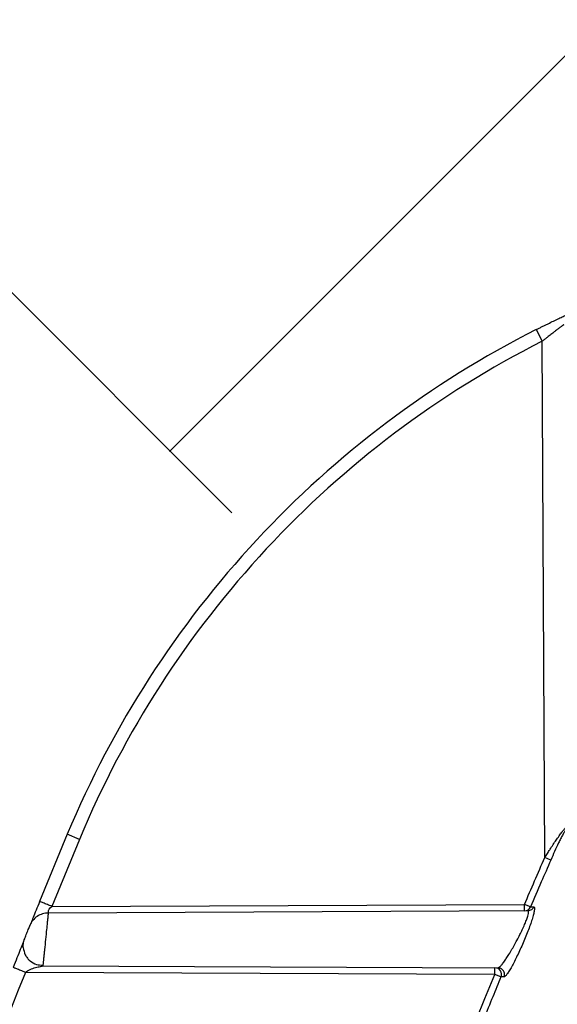
# Model space of a CAD drawing. Units: inches. Extents: x -633.7 to -602.6, y -282.2 to -258.6.
# Drawn here: x -633.2 to -633.2, y -278.7 to -278.7 of the extents above; entities that cross this region are included whole.
import ezdxf

# ---------------------------------------------------------------- set-up
doc = ezdxf.new("R2010")
doc.units = ezdxf.units.IN
doc.header["$MEASUREMENT"] = 0

msp = doc.modelspace()

# ---------------------------------------------------------------- hatches: boundary and pattern name
h = msp.add_hatch()
h.set_pattern_fill('AR-HBONE', color=8, scale=0.01046922407249082)
h.set_pattern_definition([(45, (-630.8383903269457, -284.6542003953859), (0, 0.05922287468335759), [0.1256306888698898, -0.04187689628996327]), (135, (-630.8087788896014, -284.6245889580416), (4.649269446095702e-18, 0.05922287468335757), [0.1256306888698898, -0.04187689628996326])])
edge = h.paths.add_edge_path()
edge.add_line((-633.3533572119705, -278.4811926304875), (-633.2358835462046, -278.4811926304875))
edge.add_arc((-633.0450362482259, -278.472592496722), 0.1910409732140547, 182.5801687594778, 220.2351795521443)
edge.add_line((-633.1908768458517, -278.5959909307912), (-631.4688968789222, -278.5959909307912))
edge.add_line((-631.4688968789222, -278.5959909307912), (-631.4688968789222, -278.6573838740857))
edge.add_line((-631.4688968789222, -278.6573838740857), (-633.1876511535244, -278.6573838740857))
edge.add_arc((-633.0821803669726, -278.7701159303925), 0.1543781180576055, 133.0940365708593, 180.9587842612216)
edge.add_line((-633.2365368706821, -278.7726991643276), (-633.3533572119705, -278.7726991643276))
edge.add_line((-633.3533572119705, -278.7726991643276), (-633.3533572119705, -278.4848520667742))

# ---------------------------------------------------------------- linework, layer by layer
at = {"color": 7, "linetype": 'Continuous', "lineweight": 25}
for p, q in [((-633.1897676091138, -278.6669012164024), (-633.1894842259564, -278.6674618149538)), ((-633.1893629573722, -278.692087519115), (-633.1894842259564, -278.6674618149538)), ((-633.2121433535754, -278.6909772632209), (-633.2134626070184, -278.694182990285)), ((-633.2115635372957, -278.6912189031005), (-633.2128806594731, -278.694419451284)), ((-633.2115635372957, -278.6912189031005), (-633.2121433535754, -278.6909772632209)), ((-633.1890775090897, -278.6922120588172), (-633.1893629573722, -278.692087519115)), ((-633.1901743267638, -278.6946344553006), (-633.2130544339959, -278.6947342892352)), ((-633.2128806594731, -278.694419451284), (-633.1903285781145, -278.6943210486413)), ((-633.1903272077006, -278.6946351223737), (-633.1903285781145, -278.6943210486413)), ((-633.1900421548767, -278.694443744687), (-633.1903285781145, -278.6943210486413)), ((-633.1900421548767, -278.694443744687), (-633.1898895159966, -278.6944436594897)), ((-633.2133093572209, -278.6972534730432), (-633.1915940592122, -278.6973482245066)), ((-633.1917399740714, -278.6976616675408), (-633.1917386036575, -278.6973475938084)), ((-633.1917399740714, -278.6976616675408), (-633.2141423814769, -278.6975639179781)), ((-633.19145213495, -278.697781593544), (-633.1917399740714, -278.6976616675408))]:
    msp.add_line(p, q, dxfattribs=at)
at = {"color": 7, "linetype": 'Continuous', "lineweight": 25, "flags": 128}
msp.add_lwpolyline([(-633.1913078190363, -278.6977827795506), (-633.191388637465, -278.6977821161572), (-633.19145213495, -278.697781593544)], dxfattribs=at)
at = {"color": 7, "linetype": 'Continuous', "lineweight": 25}
for centre, radius, start, end in [((-633.1683769188152, -278.7092170339852), 0.04741508250705294, 116.8166455865891, 157.3759451671472), ((-633.1683769188152, -278.7092170339852), 0.04678692906270476, 116.8166455865891, 157.3759451671472), ((-633.1903292987434, -278.6943240290358), 0.0003111003654405867, 270.385113092025, 337.3678312565315), ((-633.1917419592297, -278.6976613527826), 0.0003137769171924884, 337.4676745797733, 89.38725962965245), ((-632.8532370764335, -278.8405523487133), 0.3881988286079834, 158.3868380671178, 162.7399801728559)]:
    msp.add_arc(centre, radius, start, end, dxfattribs=at)
for points, knots in [([(-633.1897676091138, -278.6669012164024), (-633.1897438051084, -278.6668891980099), (-633.1896962576254, -278.6668651917848), (-633.1896250164667, -278.6668294137093), (-633.1895539996767, -278.6667938866897), (-633.1894597392685, -278.6667469322043), (-633.1893430618442, -278.6666891738885), (-633.1891594218401, -278.6665990133125), (-633.1889376093455, -278.6664914529092), (-633.1886912668293, -278.6663738371963), (-633.1885097241716, -278.6662883794206), (-633.1883836995773, -278.6662295709249), (-633.1882997509422, -278.6661906085026), (-633.1882274565867, -278.666157215779), (-633.188168122335, -278.6661299194062), (-633.188121442475, -278.6661085146908), (-633.1881025979185, -278.6660998956418), (-633.1880931971378, -278.6660955959497)], [0, 0, 0, 0, 0.03147084216247666, 0.0628616613203008, 0.09421644291144703, 0.1255793239989079, 0.1882033403557015, 0.2504338615348809, 0.3755066246912199, 0.5001380514656967, 0.6253277020368465, 0.6879401682837268, 0.7499864540046681, 0.8128129777185737, 0.8751847173780478, 0.9377347459022373, 1, 1, 1, 1]), ([(-633.1884530355189, -278.6666699256231), (-633.1884562418921, -278.6666722677846), (-633.1884626887521, -278.6666769770266), (-633.1884763850584, -278.6666870051974), (-633.18849307734, -278.6666992333554), (-633.1885130519561, -278.6667138785382), (-633.1885362086394, -278.6667308803442), (-633.1885625412598, -278.6667502568077), (-633.1886135146717, -278.6667878819671), (-633.1887026709555, -278.6668542381017), (-633.1888371919125, -278.6669553035882), (-633.1889898280681, -278.6670720202269), (-633.1891271075475, -278.6671781835232), (-633.1892522590946, -278.6672767037761), (-633.189362862707, -278.6673643461517), (-633.1894420409558, -278.6674279354927), (-633.1894842259564, -278.6674618149538)], [0, 0, 0, 0, 0.03437367165403652, 0.06911305535331343, 0.104269347862417, 0.1398919484369855, 0.1760283440114484, 0.2127240268965575, 0.2500224429854617, 0.3697809241374253, 0.4996875155419899, 0.617774040551905, 0.7495331541061139, 0.8213136297382294, 0.904798542849236, 1, 1, 1, 1]), ([(-633.1893629573722, -278.692087519115), (-633.1893414673892, -278.6920532380669), (-633.1892998501509, -278.6919868498081), (-633.1892389814508, -278.6918909800771), (-633.1891820453856, -278.6918019773129), (-633.1891290906643, -278.6917198616731), (-633.1890439871692, -278.6915890502901), (-633.1889315098239, -278.6914196655656), (-633.1887844337763, -278.6912042058215), (-633.1886466689327, -278.6910109247535), (-633.1885409162163, -278.6908708134928), (-633.1884737119627, -278.6907880317124), (-633.188433420144, -278.6907412794191), (-633.1883991493097, -278.6907046001119), (-633.1883711984872, -278.6906783170094), (-633.1883490584638, -278.6906614825639), (-633.1883395903585, -278.6906589443053), (-633.1883349084553, -278.6906576891564)], [0, 0, 0, 0, 0.05693898601479253, 0.1102673443004358, 0.1599873096841379, 0.2061016531996531, 0.2486138627757784, 0.3818012847342538, 0.4976117060799202, 0.6326453187753552, 0.7477492175745393, 0.7951034779317705, 0.8397857471307194, 0.8821601369163242, 0.9226530642599339, 0.9617525521116937, 1, 1, 1, 1]), ([(-633.188360760418, -278.6907852739224), (-633.1883724180047, -278.6907862782588), (-633.188396118373, -278.6908164990275), (-633.1884371844438, -278.6908808373245), (-633.1884518751557, -278.6909054707762), (-633.1884815651725, -278.690957251058), (-633.1884967435003, -278.6909846929645), (-633.1885429844439, -278.6910703408547), (-633.18857492306, -278.6911321809366), (-633.1886389477205, -278.6912594312287), (-633.188671077383, -278.6913249373849), (-633.1887672947167, -278.6915246283546), (-633.1888303373371, -278.6916600672714), (-633.1889549798833, -278.69193389652), (-633.189016559022, -278.6920723333143), (-633.1890775090897, -278.6922120588172)], [0, 0, 0, 0, 0.1249999999999815, 0.1249999999999815, 0.1874999999999828, 0.1874999999999828, 0.2499999999999842, 0.2499999999999842, 0.3749999999999868, 0.3749999999999868, 0.4999999999999895, 0.4999999999999895, 0.7499999999999947, 0.7499999999999947, 1, 1, 1, 1]), ([(-633.189077508543, -278.6922120590557), (-633.1892285345299, -278.6925590365116), (-633.1895519687342, -278.6933021164261), (-633.1898717103819, -278.6940467930635), (-633.1900421502636, -278.6944437466631)], [0, 0, 0, 0, 0.4669450071280336, 1, 1, 1, 1]), ([(-633.2134626070184, -278.694182990285), (-633.2135895091857, -278.6944953056563), (-633.2136897551071, -278.6947431083117), (-633.2138104646502, -278.6950419874803), (-633.2138457055407, -278.6951293651418), (-633.2139014822216, -278.6952677523689), (-633.2139243629792, -278.6953245851961), (-633.2139243630287, -278.6953245853192)], [0, 0, 0, 0, 0.5, 0.5, 0.75, 0.75, 1, 1, 1, 1]), ([(-633.2128806594731, -278.694419451284), (-633.212949242649, -278.6943915840881), (-633.2130232353177, -278.6943615188691), (-633.2131665072538, -278.6943033036134), (-633.2132353423655, -278.6942753340492), (-633.2133489746919, -278.6942291621671), (-633.213393387466, -278.6942111160579), (-633.2134501075191, -278.6941880691691), (-633.2134626070184, -278.694182990285), (-633.2134626070184, -278.694182990285)], [0, 0, 0, 0, 0.25, 0.25, 0.5, 0.5, 0.75, 0.75, 1, 1, 1, 1]), ([(-633.2130544339959, -278.6947342892352), (-633.2130544339525, -278.694734289235), (-633.2130495872414, -278.6947233261209), (-633.2130479801599, -278.6946957881884), (-633.2130488608979, -278.694677672954), (-633.2130364275023, -278.6946047964767), (-633.2130101212213, -278.6945252805587), (-633.2128806594731, -278.694419451284)], [0, 0, 0, 0, 0.2499999999999739, 0.2499999999999739, 0.4999999999999478, 0.4999999999999478, 1, 1, 1, 1]), ([(-633.1915940592122, -278.6973482245066), (-633.1915904223683, -278.6973479397608), (-633.1915830496546, -278.6973473625163), (-633.1915697636725, -278.6973424372088), (-633.1915546790607, -278.6973343235473), (-633.1915376332373, -278.6973225608012), (-633.1915186699557, -278.6973071031257), (-633.1914977749313, -278.6972878389262), (-633.1914749513942, -278.6972647274162), (-633.1914296384174, -278.6972154173181), (-633.1913502759801, -278.6971183314128), (-633.1912348679714, -278.696955994492), (-633.1911026588339, -278.6967553271957), (-633.1909672693199, -278.6965336600805), (-633.1908251441924, -278.6962877313638), (-633.1906842445632, -278.6960305838639), (-633.1905535847101, -278.6957765483999), (-633.1904293135603, -278.6955222308884), (-633.1903249796236, -278.6952896667938), (-633.1902348465733, -278.6950691923004), (-633.1901722241739, -278.6948851815466), (-633.1901444430642, -278.6947715458103), (-633.1901381572432, -278.6947095714631), (-633.1901391868415, -278.6946763251038), (-633.1901454622554, -278.6946522530147), (-633.1901565250361, -278.6946371558304), (-633.1901684008476, -278.6946353542646), (-633.1901743267638, -278.6946344553006)], [0, 0, 0, 0, 0.01441075318048831, 0.02921389034143895, 0.04439828009203139, 0.05994904803813141, 0.07584771003926576, 0.09207237357536877, 0.1085980138235094, 0.1253968284837964, 0.1842463460118112, 0.2503519343315418, 0.3072332647632603, 0.3753043876604208, 0.4379417687353265, 0.5001681374960067, 0.5683996801065296, 0.6249075659972363, 0.690458927994574, 0.7495952228112288, 0.8137766867444165, 0.8745163497707089, 0.8988318465905979, 0.9238015867154058, 0.9491524628013203, 0.9746275664867143, 1, 1, 1, 1]), ([(-633.1898895191616, -278.6944436588232), (-633.1898864601882, -278.6944439290731), (-633.1898803638608, -278.694444467663), (-633.1898727902579, -278.6944488831555), (-633.1898664132168, -278.6944559312095), (-633.189861332195, -278.6944658565861), (-633.1898556144251, -278.6944848717327), (-633.189852414473, -278.6945198410406), (-633.1898564933051, -278.6945803903606), (-633.1898684664412, -278.6946569111242), (-633.1898947813552, -278.6947789116943), (-633.1899461658444, -278.6949655116679), (-633.190033136385, -278.6952310904451), (-633.190140239331, -278.6955250362676), (-633.1902628329243, -278.6958364477725), (-633.1903955796005, -278.6961531328523), (-633.1905345779178, -278.6964666657996), (-633.1906750028595, -278.6967666038278), (-633.1908132473901, -278.6970452533509), (-633.1909446286478, -278.6972927916154), (-633.1910451493563, -278.6974662890174), (-633.1911173981263, -278.6975800277573), (-633.1911672112593, -278.6976521420438), (-633.1912117672184, -278.6977095916895), (-633.191246387902, -278.6977469768215), (-633.1912724741294, -278.6977688649489), (-633.1912921248479, -278.6977806805125), (-633.1913025890457, -278.697782080074), (-633.1913078189962, -278.6977827795674)], [0, 0, 0, 0, 0.01271826222159429, 0.02534663790152538, 0.0379172658527835, 0.05046180541467221, 0.06301124619166681, 0.09425938130115039, 0.1254600815773764, 0.1566126042915196, 0.1879985477922119, 0.2505129559557859, 0.3126443146959821, 0.3752051775500294, 0.4373133371945013, 0.4998985317593134, 0.5620835427730625, 0.6247019580716976, 0.6869772388404334, 0.7496073612714272, 0.8120353850942004, 0.8434930616532653, 0.8746171585782662, 0.9061068943540844, 0.9373447030151678, 0.958294349611251, 0.9791557375494752, 1, 1, 1, 1]), ([(-633.1898895176123, -278.6944436594906), (-633.1899118754551, -278.694496554395), (-633.1899519174981, -278.6945474311186), (-633.1900553561317, -278.6946167254435), (-633.1901173550191, -278.6946342067129), (-633.1901743267638, -278.6946344553006)], [0, 0, 0, 0, 0.5, 0.5, 1, 1, 1, 1]), ([(-633.2130544339959, -278.6947342892352), (-633.2131420412693, -278.6947346714965), (-633.2132334825767, -278.694747528901), (-633.2134126236078, -278.6948017005686), (-633.2135001465924, -278.6948430691496), (-633.2136586102297, -278.694950595696), (-633.21372938746, -278.6950166427701), (-633.2138459103566, -278.695163095811), (-633.2138916412011, -278.6952433174752), (-633.2139243630287, -278.6953245853192)], [0, 0, 0, 0, 0.25, 0.25, 0.5, 0.5, 0.75, 0.75, 1, 1, 1, 1]), ([(-633.2130569050793, -278.6947580973685), (-633.2130573454681, -278.694762437748), (-633.213058227655, -278.6947711323972), (-633.213059930047, -278.6947880425881), (-633.2130619113316, -278.694807734742), (-633.2130663639364, -278.6948517269813), (-633.2130753668774, -278.6949395825005), (-633.2130909945616, -278.6950942647495), (-633.2131106802744, -278.6952873035645), (-633.2131400062979, -278.6955772562716), (-633.21318217027, -278.6959931696983), (-633.2132243214572, -278.6964098105096), (-633.2132535308239, -278.6967001283418), (-633.2132731375788, -278.6968936235917), (-633.2132886252685, -278.6970481883885), (-633.2132985701107, -278.6971461238322), (-633.213304099044, -278.6972015197802), (-633.2133071042983, -278.6972316453221), (-633.213308995251, -278.6972501142272), (-633.213309237692, -278.697252363902), (-633.2133093572209, -278.6972534730432)], [0, 0, 0, 0, 0.01689642504486849, 0.03384692312784508, 0.05079698855681256, 0.06768957085602786, 0.1323525067390094, 0.2010013993752078, 0.2640743623437504, 0.3341970835042063, 0.4667773314264226, 0.5994402333682384, 0.6700609746392985, 0.732807253821727, 0.8017744890705772, 0.8662536230242991, 0.9003765622715325, 0.9342858913427476, 0.967601440437644, 1, 1, 1, 1]), ([(-633.2141799055004, -278.6959608686147), (-633.2141799055004, -278.6959608686147), (-633.2141762617337, -278.6959517718842), (-633.2141626963238, -278.6959179157062), (-633.2141527369041, -278.6958930626812), (-633.2141167983101, -278.695803419682), (-633.2140844870868, -278.695722877644), (-633.2140199641008, -278.6955622199739), (-633.2139879163727, -278.6954825114785), (-633.2139394205991, -278.695361973324), (-633.2139243630287, -278.6953245853192), (-633.2139243630287, -278.6953245853192)], [0, 0, 0, 0, 0.125, 0.125, 0.25, 0.25, 0.5, 0.5, 0.75, 0.75, 1, 1, 1, 1]), ([(-633.2141799055004, -278.6959608686147), (-633.2141799055489, -278.6959608687361), (-633.2141902601738, -278.6959867151656), (-633.2142168933441, -278.6960532309357), (-633.2142339359162, -278.6960958084007), (-633.2142910057436, -278.6962384803707), (-633.2143368946145, -278.6963533160307), (-633.2144356137551, -278.6966007722937), (-633.214488631319, -278.6967338546107), (-633.2146011511489, -278.6970168107509), (-633.2146606576604, -278.6971666843915), (-633.2147263706437, -278.6973325451128)], [0, 0, 0, 0, 0.125, 0.125, 0.25, 0.25, 0.5, 0.5, 0.75, 0.75, 1, 1, 1, 1]), ([(-633.2142418745264, -278.6963900927411), (-633.2142447472127, -278.696320185651), (-633.2142507784166, -278.6961734157414), (-633.2142042646011, -278.6960339213002), (-633.2141799055004, -278.6959608686147)], [0, 0, 0, 0, 0.4763039666820726, 1, 1, 1, 1]), ([(-633.2142448176043, -278.6963819826609), (-633.21422249705, -278.6965016242921), (-633.2141886137143, -278.6966832442233), (-633.2140537235687, -278.696887828474), (-633.2138871871266, -278.6970588804579), (-633.2136345238295, -278.6972036506705), (-633.2134116841247, -278.6972197665574), (-633.2133067281108, -278.6972273570325)], [0, 0, 0, 0, 0.257548609706389, 0.390967260353544, 0.5236132346581083, 0.7756250122671886, 1, 1, 1, 1]), ([(-633.2141423814769, -278.6975639179781), (-633.2142188254801, -278.6975336313409), (-633.2142952394058, -278.6975033566201), (-633.2144364895056, -278.6974473942116), (-633.2145012701038, -278.6974217285427), (-633.2146093782499, -278.6973788967695), (-633.2146526632617, -278.6973617475178), (-633.2147111709688, -278.6973385671292), (-633.2147263706437, -278.6973325451128), (-633.2147263706437, -278.6973325451128)], [0, 0, 0, 0, 0.25, 0.25, 0.5, 0.5, 0.75, 0.75, 1, 1, 1, 1]), ([(-633.2141423814769, -278.6975639179781), (-633.2140770861226, -278.6975087646457), (-633.2140000185631, -278.6974626260728), (-633.2138337885852, -278.6973887904607), (-633.2137447904448, -278.6973607257175), (-633.2135740930867, -278.6973152971462), (-633.2134922076641, -278.6972976527799), (-633.2133947142497, -278.6972755954694), (-633.2133664585474, -278.69726898779), (-633.2133241581064, -278.6972581684539), (-633.2133093572713, -278.697253473043), (-633.2133093572209, -278.6972534730432)], [0, 0, 0, 0, 0.2500000000000003, 0.2500000000000003, 0.5000000000000006, 0.5000000000000006, 0.7500000000000009, 0.7500000000000009, 0.8750000000000004, 0.8750000000000004, 1, 1, 1, 1]), ([(-633.1913078190363, -278.6977827795506), (-633.1912912783163, -278.6977426298289), (-633.1912812830869, -278.6976939000182), (-633.1912880002864, -278.6975898446207), (-633.1913053585083, -278.697535020068), (-633.1913666406131, -278.6974419847432), (-633.191410023868, -278.6974045947244), (-633.1915025317611, -278.6973580117138), (-633.1915509480775, -278.6973484126156), (-633.1915940592122, -278.6973482245066)], [0, 0, 0, 0, 0.25, 0.25, 0.5, 0.5, 0.75, 0.75, 1, 1, 1, 1]), ([(-633.1914521344565, -278.6977815937496), (-633.1915844488531, -278.698099963278), (-633.1918591166994, -278.6987608578976), (-633.1922823345172, -278.6997899341144), (-633.1927733017517, -278.7009938008912), (-633.1933379408854, -278.702393899455), (-633.1939987657305, -278.7040540456953), (-633.1947273555476, -278.7059130052144), (-633.1955283268874, -278.7079892318853), (-633.1960748548714, -278.7094409495427), (-633.1963599518602, -278.7101982398278)], [0, 0, 0, 0, 0.07746399732216479, 0.1608053990208611, 0.2500055872602967, 0.3695816614204826, 0.5000012397109197, 0.6514757167141377, 0.8181918829156138, 1, 1, 1, 1])]:
    msp.add_open_spline(points, degree=3, knots=knots, dxfattribs=at)
for points in [[(-633.1903285781145, -278.6943210486413), (-633.1900091897717, -278.6935754643575), (-633.1896873148812, -278.6928309550816), (-633.1893629573722, -278.692087519115)], [(-633.1966526253151, -278.7100886795022), (-633.1950907679237, -278.7059164191862), (-633.1934533574869, -278.7017740265296), (-633.1917399740714, -278.6976616675408)]]:
    msp.add_open_spline(points, degree=3, dxfattribs=at)
at = {"color": 8, "linetype": 'Continuous', "lineweight": 25}
msp.add_open_spline([(-633.2130544339959, -278.6947342892352), (-633.2130544641536, -278.694734563248), (-633.2130545249095, -278.6947351152768), (-633.2130550134813, -278.6947397126934), (-633.2130557653664, -278.6947469344012), (-633.2130565240154, -278.6947543650224), (-633.2130569050793, -278.6947580973685)], degree=3, knots=[0, 0, 0, 0, 0.2452411346821109, 0.4940651950028666, 0.7458726849811178, 1, 1, 1, 1], dxfattribs=at)

doc.saveas('drawing.dxf')
